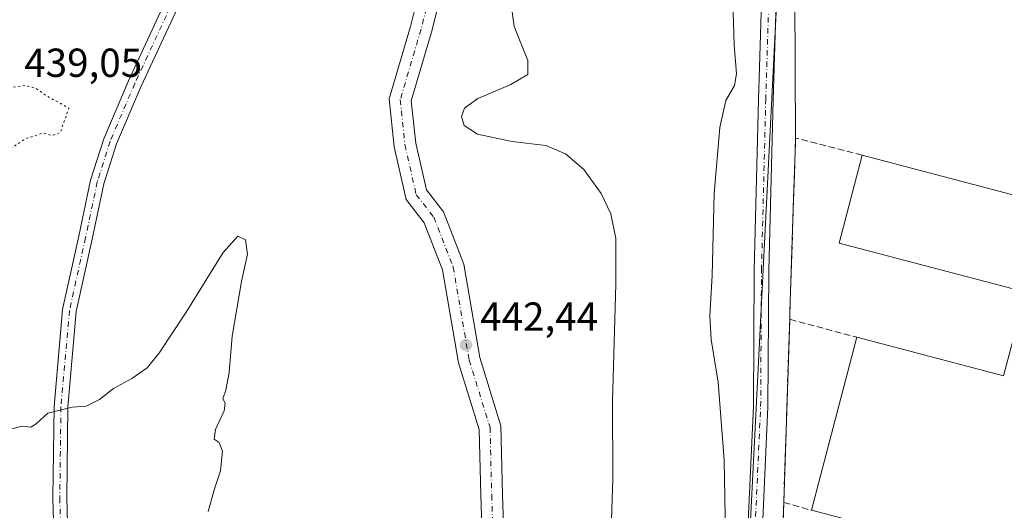
# Model space of a CAD drawing. Units: metres. Extents: x 607376 to 610846, y 4733894 to 4736261.
# Drawn here: x 609115 to 609359, y 4735895 to 4736017 of the extents above; entities that cross this region are included whole.
import ezdxf

# ---------------------------------------------------------------- set-up
doc = ezdxf.new("R2010")
doc.units = ezdxf.units.M
doc.header["$MEASUREMENT"] = 0
for name, pattern in [('DGN Style 3', [2.307223458686699, 1.648016756204785, -0.6592067024819142]), ('DGN Style 4', [2.6384748266838614, 1.318413404963828, -0.6592067024819142, 0.001648016756204785, -0.6592067024819142]), ('DGN Style 5', [1.1536117293433497, 0.4944050268614355, -0.6592067024819142])]:
    doc.linetypes.add(name, pattern=pattern)
for name, color, linetype, lineweight in [('Camino Cxs', 7, 'Continuous', 0), ('Camino eje', 30, 'DGN Style 4', 13), ('Cultivos herbáceos CxS', 92, 'Continuous', 0), ('Curva de nivel normal', 30, 'Continuous', 0), ('Curva de nivel normal depresión', 30, 'DGN Style 5', 0), ('Edificación industrial Cxs', 135, 'Continuous', 13), ('Matorral CxS', 135, 'Continuous', 0), ('Muro lineal', 1, 'DGN Style 3', 13), ('Núcleo urbano CxS', 7, 'Continuous', 0), ('Parque-jardín CxS', 135, 'Continuous', 0), ('Punto de cota en terreno', 7, 'Continuous', 0), ('Recinto industrial CxS', 135, 'Continuous', 0), ('Rótulo de punto de cota en terreno', 7, 'Continuous', 0), ('Vegetación y arbolados urbanos CxS', 151, 'Continuous', 0)]:
    doc.layers.add(name, color=color, linetype=linetype, lineweight=lineweight)
doc.styles.add('Style-Arial', font='txt')

# ---------------------------------------------------------------- blocks, each defined once
blk = doc.blocks.new('*U11')
at = {"layer": 'Vegetación y arbolados urbanos CxS', "color": 151, "linetype": 'Continuous', "lineweight": 0}
for points in [[(609124.1659000004, 4735878.8533, 447.6689999999944), (609123.6277000001, 4735898.4989, 446.7421000000032), (609123.8935000002, 4735921.087300001, 445.2501000000047), (609125.2494999999, 4735936.341700001, 443.8570999999939), (609126.0257000001, 4735945.073899999, 443.1209999999992), (609129.0368999997, 4735958.725099999, 442.2185999999929), (609130.0163000004, 4735963.165100001, 442.0437999999995), (609132.9423000002, 4735976.997300001, 441.610400000005), (609136.1671000002, 4735987.209100001, 441.3415999999997), (609142.2959000003, 4736001.598300001, 441.2234000000026), (609151.3075000001, 4736020.946900001, 440.9471999999951)], [(609305.8970999997, 4736087.131100001, 430.4275999999954), (609292.7083000002, 4735826.038899999, 433.9281999999948), (609216.2273000004, 4735512.202500001, 443.1655000000028)]]:
    blk.add_polyline3d(points, dxfattribs=at)
blk = doc.blocks.new('*U18')
at = {"layer": 'Cultivos herbáceos CxS', "color": 92, "linetype": 'Continuous', "lineweight": 0}
blk.add_polyline3d([(609151.3075000001, 4736020.946900001, 440.9471999999951), (609142.2959000003, 4736001.598300001, 441.2234000000026), (609136.1671000002, 4735987.209100001, 441.3415999999997), (609132.9423000002, 4735976.997300001, 441.610400000005), (609130.0163000004, 4735963.165100001, 442.0437999999995), (609129.0368999997, 4735958.725099999, 442.2185999999929), (609126.0257000001, 4735945.073899999, 443.1209999999992), (609125.2494999999, 4735936.341700001, 443.8570999999939), (609123.8935000002, 4735921.087300001, 445.2501000000047), (609123.6277000001, 4735898.4989, 446.7421000000032), (609124.1659000004, 4735878.8533, 447.6689999999944)], dxfattribs=at)
blk = doc.blocks.new('5PATER')
at = {"layer": 'Matorral CxS', "linetype": 'Continuous', "lineweight": 0}
h = blk.add_hatch(color=51, dxfattribs=at)
edge = h.paths.add_edge_path()
edge.add_ellipse((0, 0), major_axis=(-0.1095731443231308, -0.1110710700762829), ratio=0.9994222409660322, start_angle=0, end_angle=360)

msp = doc.modelspace()

# ---------------------------------------------------------------- linework, layer by layer
at = {"layer": 'Camino Cxs', "color": 7, "linetype": 'Continuous', "lineweight": 0}
for points in [[(609291.5252, 4735829.6566, 434.1778000000049), (609291.7021000005, 4735834.4343, 434.4162000000069), (609293.3964999998, 4735848.414100001, 434.8074000000051), (609294.6633000001, 4735874.8051, 434.3793000000006), (609296.7783000004, 4735921.1227, 433.132700000002), (609296.9896999998, 4735954.759299999, 433.1184999999969), (609298.0487000003, 4735996.902899999, 432.6276999999973), (609299.5308999997, 4736045.392100001, 431.8110000000015), (609300.8010999998, 4736073.971700001, 431.0102000000043), (609301.2308999998, 4736086.002699999, 430.7837), (609304.4499000004, 4736099.093499999, 430.6975999999996), (609309.3196999999, 4736118.996099999, 430.4171999999963), (609313.7675000001, 4736136.5759, 430.3902999999991), (609321.6023000004, 4736166.856100001, 430.0786999999983), (609333.0345000001, 4736209.6209, 429.7027999999991), (609340.7089999998, 4736238.174699999, 429.7513000000035)], [(609344.4527000004, 4736238.233899999, 429.9005999999936), (609336.5116999998, 4736208.688899999, 429.7243000000017), (609325.0839000001, 4736165.940300001, 430.1885000000038), (609317.2550999997, 4736135.683499999, 430.3899999999995), (609312.8130999999, 4736118.126700001, 430.3107000000019), (609307.9463000001, 4736098.235900001, 430.9103999999934), (609304.8152999999, 4736085.5033, 430.6630000000005), (609304.3982999995, 4736073.827500001, 431.1037000000069), (609303.1284999996, 4736045.257099999, 431.4749000000011), (609301.6473000003, 4735996.8027, 432.256899999993), (609300.5894999999, 4735954.7027, 433.0144), (609300.3777000001, 4735921.029300001, 433.0840000000026), (609298.2593, 4735874.636700001, 433.7125999999989), (609296.9861000003, 4735848.110900001, 434.0068000000028), (609295.2940999996, 4735834.150699999, 434.1174000000028), (609295.1431, 4735830.068700001, 434.0299999999989)], [(609303.1284999996, 4736045.257099999, 431.4749000000011), (609301.6473000003, 4735996.8027, 432.256899999993), (609300.5894999999, 4735954.7027, 433.0144), (609300.3777000001, 4735921.029300001, 433.0840000000026), (609298.2593, 4735874.636700001, 433.7125999999989), (609296.9861000003, 4735848.110900001, 434.0068000000028), (609295.2940999996, 4735834.150699999, 434.1174000000028), (609295.1431, 4735830.068800001, 434.0299999999989), (609291.5253, 4735829.6566, 434.1778000000049), (609291.7021000005, 4735834.4343, 434.4162000000069), (609293.3964999998, 4735848.414100001, 434.8074000000051), (609294.6633000001, 4735874.8051, 434.3793000000006), (609296.7783000004, 4735921.1227, 433.132700000002), (609296.9896999998, 4735954.759299999, 433.1184999999969), (609298.0487000003, 4735996.902899999, 432.6276999999973), (609299.5308999997, 4736045.392100001, 431.8110000000015)], [(609230.1942999996, 4735873.715299999, 442.9131000000052), (609229.3876999998, 4735899.123299999, 443.0553999999975), (609228.9994999999, 4735915.4275, 443.039300000004), (609223.8995000003, 4735931.9047, 443.3895000000048), (609219.9467000002, 4735954.830900001, 442.8426999999938), (609215.4269000003, 4735966.506899999, 442.4860999999946), (609210.9341000002, 4735972.225099999, 442.3623999999982), (609207.9873000003, 4735985.274700001, 442.2544999999955), (609206.7226999998, 4735997.0779, 442.2002999999968), (609212.0186999999, 4736015.002499999, 441.8626999999979), (609218.0447000006, 4736039.106899999, 441.5850999999967)], [(609225.8806999996, 4735733.502400001, 441.5736999999936), (609221.2096999995, 4735741.843499999, 441.6428000000015), (609218.2607000005, 4735754.4827, 441.7116999999998), (609218.7008999997, 4735764.606699999, 441.5709000000061), (609226.0948999999, 4735778.162699999, 441.7856000000029), (609233.0935000004, 4735793.715100001, 442.0304000000033), (609236.2034999998, 4735806.543500001, 442.2825000000012), (609238.5047000004, 4735816.899300001, 442.4630999999936), (609237.7263000002, 4735839.865300001, 442.6883999999991), (609235.7858999996, 4735856.9407, 442.8442000000068), (609230.1942999996, 4735873.715299999, 442.9131000000052), (609229.3876999998, 4735899.123299999, 443.0553999999975), (609228.9994999999, 4735915.4275, 443.039300000004), (609223.8995000003, 4735931.9047, 443.3895000000048), (609219.9467000002, 4735954.830900001, 442.8426999999938), (609215.4269000003, 4735966.506899999, 442.4860999999946), (609210.9341000002, 4735972.225099999, 442.3623999999982), (609207.9873000003, 4735985.274700001, 442.2544999999955), (609206.7226999998, 4735997.0779, 442.2002999999968), (609212.0186999999, 4736015.002499999, 441.8626999999979), (609218.0447000006, 4736039.106899999, 441.5850999999967)], [(609223.1098999997, 4736037.1029, 441.1937000000034), (609217.2297, 4736013.581900001, 441.460699999996), (609212.2067, 4735996.581499999, 442.1843999999983), (609213.3233000003, 4735986.1599, 441.9842000000062), (609215.9331, 4735974.6031, 442.734500000006), (609220.1715000002, 4735969.208699999, 442.3233999999939), (609225.1766999997, 4735956.2785, 442.5875999999989), (609229.1615000004, 4735933.167099999, 443.3810999999987), (609234.3800999997, 4735916.306700001, 442.7887000000047), (609234.7856999999, 4735899.2733, 442.8585000000021), (609235.5664999997, 4735874.674900001, 442.7290999999968)], [(609223.1098999997, 4736037.1029, 441.1937000000034), (609217.2297, 4736013.581900001, 441.460699999996), (609212.2067, 4735996.581499999, 442.1843999999983), (609213.3233000003, 4735986.1599, 441.9842000000062), (609215.9331, 4735974.6031, 442.734500000006), (609220.1715000002, 4735969.208699999, 442.3233999999939), (609225.1766999997, 4735956.2785, 442.5875999999989), (609229.1615000004, 4735933.167099999, 443.3810999999987), (609234.3800999997, 4735916.306700001, 442.7887000000047), (609234.7856999999, 4735899.2733, 442.8585000000021), (609235.5664999997, 4735874.674900001, 442.7290999999968), (609241.0875000004, 4735858.1121, 442.3227999999945), (609243.1158999996, 4735840.2623, 442.4676999999938), (609243.9249, 4735816.397100001, 442.1315000000032), (609241.4637000002, 4735805.3215, 442.1043000000063), (609238.2235000003, 4735791.955900001, 441.9646999999969), (609230.9345000006, 4735775.758300001, 441.6754999999976), (609224.0412999997, 4735763.1207, 441.6027999999933), (609223.6876999997, 4735754.988299999, 441.5608000000066), (609226.2947000006, 4735743.814900001, 441.4382999999943), (609229.8219999997, 4735737.5163, 441.5831000000035)], [(609199.5617000004, 4735696.251900001, 442.0976999999984), (609199.8223000001, 4735713.972300001, 441.9844000000012), (609196.7845000001, 4735720.047700001, 441.9519), (609186.1661, 4735750.3101, 442.3794999999955), (609178.2137000002, 4735772.842300001, 443.5858000000007), (609173.1662999997, 4735790.1097, 444.9324999999953), (609167.8981, 4735810.3917, 445.9961000000039), (609161.4058999997, 4735825.972899999, 446.3994999999995), (609153.8657000001, 4735836.373299999, 446.6223000000027), (609143.8740999997, 4735849.257099999, 447.1803999999975), (609133.7506999997, 4735860.1799, 447.8974000000017), (609127.2370999996, 4735871.035900001, 448.0589000000036), (609124.1659000004, 4735878.8533, 447.767200000002), (609123.6277000001, 4735898.4989, 446.8650999999954), (609123.8935000002, 4735921.087300001, 445.5046000000002), (609126.0257000001, 4735945.073899999, 443.4584000000032), (609130.0163000004, 4735963.165100001, 442.5412000000069), (609132.9423000002, 4735976.997300001, 442.0380000000005), (609136.1671000002, 4735987.209100001, 441.624100000001), (609142.2959000003, 4736001.598300001, 441.398199999996), (609151.3075000001, 4736020.946900001, 441.3369999999995)], [(609199.5617000004, 4735696.251900001, 442.0976999999984), (609199.8223000001, 4735713.972300001, 441.9844000000012), (609196.7845000001, 4735720.047700001, 441.9519), (609186.1661, 4735750.3101, 442.3794999999955), (609178.2137000002, 4735772.842300001, 443.5858000000007), (609173.1662999997, 4735790.1097, 444.9324999999953), (609167.8981, 4735810.3917, 445.9961000000039), (609161.4058999997, 4735825.972899999, 446.3994999999995), (609153.8657000001, 4735836.373299999, 446.6223000000027), (609143.8740999997, 4735849.257099999, 447.1803999999975), (609133.7506999997, 4735860.1799, 447.8974000000017), (609127.2370999996, 4735871.035900001, 448.0589000000036), (609124.1659000004, 4735878.8533, 447.767200000002), (609123.6277000001, 4735898.4989, 446.8650999999954), (609123.8935000002, 4735921.087300001, 445.5046000000002), (609126.0257000001, 4735945.073899999, 443.4584000000032), (609130.0163000004, 4735963.165100001, 442.5412000000069), (609132.9423000002, 4735976.997300001, 442.0380000000005), (609136.1671000002, 4735987.209100001, 441.624100000001), (609142.2959000003, 4736001.598300001, 441.398199999996), (609151.3075000001, 4736020.946900001, 441.3369999999995)], [(609154.3819000004, 4736019.494899999, 441.3242000000028), (609145.4018999999, 4736000.2141, 441.6735000000045), (609139.3596999999, 4735986.0283, 441.8421999999992), (609136.2342999997, 4735976.1315, 442.1316999999981), (609133.3397000004, 4735962.447100001, 442.7602999999945), (609129.3929000003, 4735944.5551, 443.6778000000049), (609127.2917, 4735920.9165, 445.5758999999962), (609127.0283000004, 4735898.5255, 446.8613999999943), (609127.5482999999, 4735879.5419, 447.7617999999929), (609130.2981000004, 4735872.542500001, 447.803700000004), (609136.4845000004, 4735862.232100001, 447.7810000000027), (609146.4693, 4735851.458699999, 446.9979000000022), (609156.5861000001, 4735838.4135, 446.4799999999959), (609164.3916999997, 4735827.647100001, 446.3438000000024), (609171.1287000002, 4735811.4783, 446.1420000000071), (609176.4441000001, 4735791.0143, 444.9934000000067), (609181.4508999997, 4735773.8859, 443.6055999999954), (609189.3733000001, 4735751.4387, 442.3418999999994), (609199.1348000001, 4735723.6187, 441.9369000000006), (609199.9216999998, 4735721.3761, 441.9688000000024), (609203.2341, 4735714.751300001, 441.9612000000052), (609202.9654999999, 4735696.488500001, 442.1267999999982)], [(609154.3819000004, 4736019.494899999, 441.3242000000028), (609145.4018999999, 4736000.2141, 441.6735000000045), (609139.3596999999, 4735986.0283, 441.8421999999992), (609136.2342999997, 4735976.1315, 442.1316999999981), (609133.3397000004, 4735962.447100001, 442.7602999999945), (609129.3929000003, 4735944.5551, 443.6778000000049), (609127.2917, 4735920.9165, 445.5758999999962), (609127.0283000004, 4735898.5255, 446.8613999999943), (609127.5482999999, 4735879.5419, 447.7617999999929), (609130.2981000004, 4735872.542500001, 447.803700000004), (609136.4845000004, 4735862.232100001, 447.7810000000027), (609146.4693, 4735851.458699999, 446.9979000000022), (609156.5861000001, 4735838.4135, 446.4799999999959), (609164.3916999997, 4735827.647100001, 446.3438000000024), (609171.1287000002, 4735811.4783, 446.1420000000071), (609176.4441000001, 4735791.0143, 444.9934000000067), (609181.4508999997, 4735773.8859, 443.6055999999954), (609189.3733000001, 4735751.4387, 442.3418999999994), (609199.1347000003, 4735723.6187, 441.9369000000006)]]:
    msp.add_polyline3d(points, dxfattribs=at)
at = {"layer": 'Camino eje', "color": 30, "linetype": 'DGN Style 4', "lineweight": 13}
for points in [[(609293.2330999998, 4735827.1337, 434.0095000000001), (609293.4981000006, 4735834.292500001, 434.2176999999938), (609295.1913000002, 4735848.262499999, 434.4051999999938), (609296.4612999996, 4735874.720899999, 433.8999999999942), (609298.5780999997, 4735921.076099999, 433.0246999999945), (609298.7896999996, 4735954.731100001, 432.9842999999965), (609299.8481000002, 4735996.8529, 432.4413000000059), (609301.3296999997, 4736045.3247, 431.5804000000062), (609302.5997000001, 4736073.899700001, 430.8611999999994), (609303.0231, 4736085.7531, 430.5516999999964), (609306.1980999997, 4736098.6647, 430.6719000000012), (609311.0663000002, 4736118.5615, 430.3343000000023), (609315.5113000004, 4736136.129699999, 430.3861000000034), (609323.3431000002, 4736166.3981, 430.0108000000037), (609334.7731, 4736209.154899999, 429.7054999999964), (609342.5809000004, 4736238.204299999, 429.6166999999987)], [(609220.5773, 4736038.104900001, 441.3607000000048), (609214.6240999997, 4736014.292300001, 441.6650999999983), (609209.4647000004, 4735996.829700001, 442.155700000003), (609210.6552999998, 4735985.717300001, 442.1716000000015), (609213.4335000003, 4735973.414100001, 442.442200000005), (609217.7991000004, 4735967.857899999, 442.4527999999991), (609222.5617000004, 4735955.5547, 442.8632999999973), (609226.5305000005, 4735932.535900001, 443.4328999999998), (609231.6897, 4735915.8671, 443.0424999999959), (609232.0867, 4735899.1983, 443.007700000002), (609232.8805000001, 4735874.1951, 442.934500000003), (609238.4367000004, 4735857.5263, 442.6842000000034), (609240.4210999999, 4735840.063899999, 442.6036000000022), (609241.2149, 4735816.6481, 442.397299999997), (609238.8334999997, 4735805.932499999, 442.224000000002), (609235.6584999999, 4735792.8355, 442.048299999995), (609228.5147000002, 4735776.9605, 441.7883000000002), (609221.3711000001, 4735763.863700001, 441.6624000000011), (609220.9741000002, 4735754.735500001, 441.6692999999942), (609223.7522999998, 4735742.829299999, 441.6140000000014), (609229.3085000003, 4735732.907299999, 441.5084999999963)], [(609152.8447000004, 4736020.220899999, 441.1965999999957), (609143.8488999996, 4736000.906099999, 441.5268000000069), (609137.7632999998, 4735986.6187, 441.7266999999993), (609134.5883, 4735976.5645, 442.079700000002), (609131.6778999995, 4735962.806100001, 442.6474000000017), (609127.7093000002, 4735944.8145, 443.5816999999952), (609125.5925000003, 4735921.001900001, 445.5402000000031), (609125.3278999999, 4735898.5123, 446.8632000000071), (609125.8570999998, 4735879.197699999, 447.7676000000066), (609128.7675000001, 4735871.7893, 447.950800000006), (609135.1174999997, 4735861.205900001, 447.8499000000011), (609145.1716999998, 4735850.357899999, 447.1114999999991), (609155.2259000001, 4735837.393300001, 446.5717000000004), (609162.8989000004, 4735826.8101, 446.4017000000022), (609169.5135000005, 4735810.934900001, 446.069399999993), (609174.8051000005, 4735790.562100001, 444.9627000000037), (609179.8322999999, 4735773.3641, 443.5893000000069), (609187.7697000002, 4735750.874500001, 442.3788000000059), (609198.3531, 4735720.7119, 441.9910999999993), (609199.9407000003, 4735717.536900001, 441.9952999999951)]]:
    msp.add_polyline3d(points, dxfattribs=at)
at = {"layer": 'Cultivos herbáceos CxS', "color": 92, "linetype": 'Continuous', "lineweight": 0}
msp.add_polyline3d([(609151.3075000001, 4736020.946900001, 440.9471999999951), (609142.2959000003, 4736001.598300001, 441.2234000000026), (609136.1671000002, 4735987.209100001, 441.3415999999997), (609132.9423000002, 4735976.997300001, 441.610400000005), (609130.0163000004, 4735963.165100001, 442.0437999999995), (609129.0368999997, 4735958.725099999, 442.2185999999929), (609126.0257000001, 4735945.073899999, 443.1209999999992), (609125.2494999999, 4735936.341700001, 443.8570999999939), (609123.8935000002, 4735921.087300001, 445.2501000000047), (609123.6277000001, 4735898.4989, 446.7421000000032), (609124.1659000004, 4735878.8533, 447.6689999999944)], dxfattribs=at)
at = {"layer": 'Curva de nivel normal', "color": 30, "linetype": 'Continuous', "lineweight": 0, "flags": 128}
for points, elevation in [([(609236.6200000001, 4736022.420100001), (609237.6500000004, 4736015.030099999), (609241.0300000003, 4736006.5801), (609241.0599999996, 4736003.1601), (609236.6600000003, 4736000.5601), (609228.6799999997, 4735997.210100001), (609225.3600000005, 4735994.8301), (609224.6600000003, 4735992.7601), (609225.29, 4735990.520099999), (609228.5999999996, 4735988.360099999), (609237.1500000004, 4735986.590100001), (609245.4600000001, 4735985.550100001), (609250.3600000005, 4735983.530099999), (609254.8399999999, 4735979.670100001), (609259.1799999997, 4735973.6801), (609261.5199999996, 4735968.6801), (609262.7400000002, 4735962.5801), (609262.8200000003, 4735951.3201), (609261.9199999999, 4735922.4301), (609262.0199999996, 4735903.200099999), (609261.6200000001, 4735890.590100001)], 440), ([(609290.2599999999, 4735870.550100001), (609289.5499999998, 4735907.840100001), (609288.04, 4735927.100099999), (609286.3300000001, 4735937.630100001), (609286.0300000003, 4735943.4901), (609286.5599999996, 4735953.4901), (609287.1200000001, 4735973.700099999), (609288.4800000006, 4735990.0001), (609289.9400000004, 4735996.700099999), (609292.0800000001, 4736000.4101), (609292.6399999997, 4736003.280099999), (609292.0300000003, 4736010.5001), (609291.7199999997, 4736021.2601)], 435), ([(609108.5899999999, 4735914.360099999), (609116.0099999999, 4735916.2301), (609118.1600000003, 4735915.9301), (609119.4500000002, 4735916.800100001), (609122.3200000003, 4735919.4101), (609128.3600000005, 4735920.920100001), (609131.8099999996, 4735921.190099999), (609135.1699999999, 4735922.840100001), (609138.5800000001, 4735925.5601), (609143.1399999997, 4735928.020099999), (609146.9100000003, 4735930.600099999), (609149.7599999999, 4735934.140100001), (609156.54, 4735944.370100001), (609165.7300000006, 4735959.1501), (609169.3499999996, 4735963.170100001), (609171.2300000006, 4735962.270099999), (609171.7100000001, 4735958.690099999), (609170.2699999996, 4735951.9801), (609167.9400000004, 4735938.440099999), (609167.1900000004, 4735929.5101), (609166.3700000001, 4735925.1501), (609165.5899999999, 4735923.0001), (609166.2199999997, 4735921.880100001), (609165.9500000002, 4735919.9901), (609163.7800000003, 4735915.4101), (609163.5, 4735913.0001), (609164.7199999997, 4735912.140100001), (609165.54, 4735910.0701), (609165.0599999996, 4735905.1601), (609163.5700000003, 4735900.7501), (609161.9800000006, 4735895.1601)], 445)]:
    msp.add_lwpolyline(points, dxfattribs=dict(at, elevation=elevation))
at = {"layer": 'Curva de nivel normal depresión', "color": 30, "linetype": 'DGN Style 5', "lineweight": 0, "elevation": 440, "flags": 128}
msp.add_lwpolyline([(609116.6500000004, 4736000.4101), (609111.4800000006, 4735999.6601), (609106.1900000004, 4735999.450099999), (609101.0099999999, 4735998.5101), (609096.7699999996, 4735997.9301), (609093.2000000002, 4735996.5601), (609089.8099999996, 4735993.9001), (609088.9699999997, 4735991.640100001), (609089.3600000005, 4735990.0801), (609093.3499999996, 4735984.110099999), (609096.2800000003, 4735980.780099999), (609096.7999999998, 4735978.390100001), (609097.4299999997, 4735976.9301), (609099.54, 4735976.8101), (609106.4299999997, 4735980.460100001), (609116.8700000001, 4735987.2601), (609121.2100000001, 4735988.6601), (609123.3200000003, 4735988.0701), (609125.3799999999, 4735988.6501), (609127.5700000003, 4735994.8201), (609121.9900000002, 4735997.9001), (609119.3200000003, 4735999.7601), (609116.6500000004, 4736000.4101)], dxfattribs=at)
at = {"layer": 'Edificación industrial Cxs', "color": 135, "linetype": 'Continuous', "lineweight": 13, "elevation": 440.8718999999985, "flags": 128}
msp.add_lwpolyline([(609373.9001000002, 4735831.280099999), (609353.1901000004, 4735836.720100001), (609364.9101, 4735881.290100001), (609311.1401000004, 4735895.420100001), (609322.3800999997, 4735938.170100001), (609358.6601, 4735928.640100001), (609364.1101000002, 4735949.360099999), (609317.9901000002, 4735961.4801), (609323.6901000004, 4735983.1801), (609383.4187000003, 4735967.4802)], dxfattribs=at)
at = {"layer": 'Edificación industrial Cxs', "color": 135, "linetype": 'Continuous', "lineweight": 13, "extrusion": (0.00243036124895969, 0.009243589270391239, 0.9999543236576358), "elevation": 45694.97129222334, "flags": 128}
msp.add_lwpolyline([(609308.2771851312, 4735675.356262193), (609319.5181788037, 4735718.108088674)], dxfattribs=at)
at = {"layer": 'Edificación industrial Cxs', "color": 135, "linetype": 'Continuous', "lineweight": 13}
for points in [[(609323.6901000004, 4735983.1801, 435.2531000000017), (609383.4187000003, 4735967.4802, 440.2924999999959), (609393.4835999999, 4736007.015699999, 434.5341999999946), (609416.8619999997, 4736001.064099999, 433.3282000000036)], [(609322.3800999997, 4735938.170100001, 437.0504999999976), (609358.6601, 4735928.640100001, 439.7320000000037), (609364.1101000002, 4735949.360099999, 438.881899999993), (609317.9901000002, 4735961.4801, 435.4680999999982), (609323.6901000004, 4735983.1801, 435.2531000000017)]]:
    msp.add_polyline3d(points, dxfattribs=at)
at = {"layer": 'Muro lineal', "color": 1, "linetype": 'DGN Style 3', "lineweight": 13, "extrusion": (-0.1447230212029343, 0.01346425393076104, 0.9893805946146221), "elevation": -23986.05420222707, "flags": 128}
msp.add_lwpolyline([(-4772063.720304787, 166267.1029010142), (-4772066.405498215, 166250.1215863563), (-4772021.683724394, 166252.8550262369)], dxfattribs=at)
at = {"layer": 'Muro lineal', "color": 1, "linetype": 'DGN Style 3', "lineweight": 13, "extrusion": (0.0006303536828249512, 0.01940803244231971, 0.9998114476894894), "elevation": 92732.50686228654, "flags": 128}
msp.add_lwpolyline([(-455246.9777491452, -4752321.239558377), (-455246.9777491453, -4752275.947152609)], dxfattribs=at)
at = {"layer": 'Muro lineal', "color": 1, "linetype": 'DGN Style 3', "lineweight": 13, "extrusion": (-0.2118284864027319, 0.05684446747968565, 0.9756522940398791), "elevation": 140566.4551110947, "flags": 128}
msp.add_lwpolyline([(-4732029.812038318, -623330.7486515247), (-4732029.812038319, -623313.1111986219)], dxfattribs=at)
at = {"layer": 'Muro lineal', "color": 1, "linetype": 'DGN Style 3', "lineweight": 13, "extrusion": (0.0007077057459133529, 0.004663828032210406, 0.9999888738684362), "elevation": 22952.67593002978, "flags": 128}
msp.add_lwpolyline([(609303.8303211201, 4735841.828385699), (609301.9101246443, 4735782.447739892), (609349.9600959797, 4735770.117605793)], dxfattribs=at)
at = {"layer": 'Muro lineal', "color": 1, "linetype": 'DGN Style 3', "lineweight": 13, "extrusion": (-0.415469887983508, 0.1182724499019595, 0.9018849149271541), "elevation": 307370.0729896335, "flags": 128}
msp.add_lwpolyline([(-4721754.97377577, -640725.6919447362), (-4721754.97377577, -640717.7949853403)], dxfattribs=at)
at = {"layer": 'Núcleo urbano CxS', "color": 7, "linetype": 'Continuous', "lineweight": 0}
for points in [[(609216.2273000004, 4735512.202500001, 443.1655000000028), (609292.7083000002, 4735826.038899999, 433.9281999999948), (609305.8970999997, 4736087.131100001, 430.4275999999954), (609345.6068000002, 4736238.2522, 429.508600000001), (609819.8605000004, 4736245.749600001, 426.6929999999993), (609806.0433, 4736187.8049, 426.9753000000055), (609666.9474999999, 4735614.956499999, 432.2412999999942), (609637.4194999998, 4735502.2631, 434.045100000003)], [(609216.2273000004, 4735512.202500001, 443.1655000000028), (609292.7083000002, 4735826.038899999, 433.9281999999948), (609305.8970999997, 4736087.131100001, 430.4275999999954), (609345.6068000002, 4736238.2523, 429.508600000001)]]:
    msp.add_polyline3d(points, dxfattribs=at)
at = {"layer": 'Parque-jardín CxS', "color": 135, "linetype": 'Continuous', "lineweight": 0, "extrusion": (0.9999817877214208, 0.006035045489268885, 4.951175487155014e-05), "elevation": 637878.0341118473, "flags": 128}
msp.add_lwpolyline([(4732306.82755692, 399.7285396270595), (4732258.857083351, 399.8091396271594), (4732223.966048365, 401.2024396288633)], dxfattribs=at)
at = {"layer": 'Parque-jardín CxS', "color": 135, "linetype": 'Continuous', "lineweight": 0, "extrusion": (0.9994761888561712, -0.03236255410906836, 0.0001140222821374262), "elevation": 455719.4487092879, "flags": 128}
msp.add_lwpolyline([(4753225.415571999, 380.8227309179481), (4753216.36903238, 380.9269309207941), (4753207.928912826, 380.7090309172073), (4753182.368021183, 381.0914309243357), (4753180.612102268, 381.2200309205277)], dxfattribs=at)
at = {"layer": 'Parque-jardín CxS', "color": 135, "linetype": 'Continuous', "lineweight": 0, "extrusion": (0.0006303536828249512, 0.01940803244231971, 0.9998114476894894), "elevation": 92732.50686228654, "flags": 128}
msp.add_lwpolyline([(-455246.9777491452, -4752321.239558377), (-455246.9777491453, -4752275.947152609)], dxfattribs=at)
at = {"layer": 'Parque-jardín CxS', "color": 135, "linetype": 'Continuous', "lineweight": 0, "extrusion": (-0.9994776315562547, 0.03231787475935574, 0.000137803259765907), "elevation": -455931.8108764112, "flags": 128}
msp.add_lwpolyline([(-4753114.951629039, 496.8905944869193), (-4753076.011690225, 497.1418944922539), (-4753067.493140531, 497.3080944908793), (-4753055.540596392, 497.1688944895525)], dxfattribs=at)
at = {"layer": 'Parque-jardín CxS', "color": 135, "linetype": 'Continuous', "lineweight": 0}
for points in [[(609124.1659000004, 4735878.8533, 447.767200000002), (609123.6277000001, 4735898.4989, 446.8650999999954), (609123.8935000002, 4735921.087300001, 445.5046000000002), (609125.2494999999, 4735936.341700001, 444.1910000000062), (609126.0257000001, 4735945.073899999, 443.4584000000032), (609129.0368999997, 4735958.725099999, 442.6947999999975), (609130.0163000004, 4735963.165100001, 442.5412000000069), (609132.9423000002, 4735976.997300001, 442.0380000000005), (609136.1671000002, 4735987.209100001, 441.624100000001), (609142.2959000003, 4736001.598300001, 441.398199999996), (609151.3075000001, 4736020.946900001, 441.3369999999995)], [(609124.1659000004, 4735878.8533, 447.767200000002), (609123.6277000001, 4735898.4989, 446.8650999999954), (609123.8935000002, 4735921.087300001, 445.5046000000002), (609125.2494999999, 4735936.341700001, 444.1910000000062), (609126.0257000001, 4735945.073899999, 443.4584000000032), (609129.0368999997, 4735958.725099999, 442.6947999999975), (609130.0163000004, 4735963.165100001, 442.5412000000069), (609132.9423000002, 4735976.997300001, 442.0380000000005), (609136.1671000002, 4735987.209100001, 441.624100000001), (609142.2959000003, 4736001.598300001, 441.398199999996), (609151.3075000001, 4736020.946900001, 441.3369999999995)], [(609306.9995999997, 4736022.3005, 431.3916000000027), (609307.2100999998, 4735987.4101, 432.7848999999987), (609306.9172999999, 4735978.3683, 432.8891000000004), (609306.6442, 4735969.932600001, 432.671199999997), (609305.8169, 4735944.3851, 433.0535999999993), (609305.7600999996, 4735942.630100001, 433.1821999999956), (609304.2901, 4735897.370100001, 434.0617000000057), (609303.0317000002, 4735858.4505, 434.3129999999946), (609302.7564000003, 4735849.9364, 434.4792000000016), (609302.3701, 4735837.9901, 434.3399999999965), (609298.9905000003, 4735826.834100001, 434.0099999999948), (609295.1601, 4735814.190099999, 434.4786000000022), (609293.2200999996, 4735806.450099999, 435.2679999999964), (609292.0735999999, 4735801.6643, 436.0004000000045), (609286.4501, 4735778.190099999, 436.4590000000026), (609280.9474999999, 4735757.649499999, 435.7918000000063), (609268.1275000004, 4735709.794, 436.4762999999948), (609267.7618000006, 4735708.428900001, 436.5524000000005), (609259.9227, 4735679.166200001, 435.9327000000048), (609249.8395999996, 4735641.5273, 436.2899000000034), (609248.9001000002, 4735638.020099999, 436.5442999999942), (609244.0601000005, 4735619.050100001, 443.125199999995), (609228.2483999999, 4735557.799799999, 443.3282000000036)]]:
    msp.add_polyline3d(points, dxfattribs=at)
at = {"layer": 'Recinto industrial CxS', "color": 135, "linetype": 'Continuous', "lineweight": 0, "extrusion": (0.9999817877214208, 0.006035045489268885, 4.951175487155014e-05), "elevation": 637878.0341118473, "flags": 128}
msp.add_lwpolyline([(4732306.82755692, 399.7285396270595), (4732258.857083351, 399.8091396271594), (4732223.966048365, 401.2024396288633)], dxfattribs=at)
at = {"layer": 'Recinto industrial CxS', "color": 135, "linetype": 'Continuous', "lineweight": 0, "extrusion": (0.9994761888561712, -0.03236255410906836, 0.0001140222821374262), "elevation": 455719.4487092879, "flags": 128}
msp.add_lwpolyline([(4753225.415571999, 380.8227309179481), (4753216.36903238, 380.9269309207941), (4753207.928912826, 380.7090309172073), (4753182.368021183, 381.0914309243357), (4753180.612102268, 381.2200309205277)], dxfattribs=at)
at = {"layer": 'Recinto industrial CxS', "color": 135, "linetype": 'Continuous', "lineweight": 0, "extrusion": (0.0006303536828249512, 0.01940803244231971, 0.9998114476894894), "elevation": 92732.50686228654, "flags": 128}
msp.add_lwpolyline([(-455246.9777491452, -4752321.239558377), (-455246.9777491453, -4752275.947152609)], dxfattribs=at)
at = {"layer": 'Recinto industrial CxS', "color": 135, "linetype": 'Continuous', "lineweight": 0, "extrusion": (-0.9994776315562547, 0.03231787475935574, 0.000137803259765907), "elevation": -455931.8108764112, "flags": 128}
msp.add_lwpolyline([(-4753114.951629039, 496.8905944869193), (-4753076.011690225, 497.1418944922539), (-4753067.493140531, 497.3080944908793), (-4753055.540596392, 497.1688944895525)], dxfattribs=at)
at = {"layer": 'Recinto industrial CxS', "color": 135, "linetype": 'Continuous', "lineweight": 0}
msp.add_polyline3d([(609228.2483999999, 4735557.799799999, 443.3282000000036), (609244.0601000005, 4735619.050100001, 443.125199999995), (609248.9001000002, 4735638.020099999, 436.5442999999942), (609249.8395999996, 4735641.5273, 436.2899000000034), (609259.9227, 4735679.166200001, 435.9327000000048), (609267.7618000006, 4735708.428900001, 436.5524000000005), (609268.1275000004, 4735709.794, 436.4762999999948), (609280.9474999999, 4735757.649499999, 435.7918000000063), (609286.4501, 4735778.190099999, 436.4590000000026), (609292.0735999999, 4735801.6643, 436.0004000000045), (609293.2200999996, 4735806.450099999, 435.2679999999964), (609295.1601, 4735814.190099999, 434.4786000000022), (609298.9905000003, 4735826.834100001, 434.0099999999948), (609302.3701, 4735837.9901, 434.3399999999965), (609302.7564000003, 4735849.9364, 434.4792000000016), (609303.0317000002, 4735858.4505, 434.3129999999946), (609304.2901, 4735897.370100001, 434.0617000000057), (609305.7600999996, 4735942.630100001, 433.1821999999956), (609305.8169, 4735944.3851, 433.0535999999993), (609306.6442, 4735969.932600001, 432.671199999997), (609306.9172999999, 4735978.3683, 432.8891000000004), (609307.2100999998, 4735987.4101, 432.7848999999987), (609306.9995999997, 4736022.3005, 431.3916000000027)], dxfattribs=at)
at = {"layer": 'Vegetación y arbolados urbanos CxS', "color": 151, "linetype": 'Continuous', "lineweight": 0}
for points in [[(609216.2273000004, 4735512.202500001, 443.1655000000028), (609292.7083000002, 4735826.038899999, 433.9281999999948), (609305.8970999997, 4736087.131100001, 430.4275999999954), (609345.6068000002, 4736238.2523, 429.508600000001)], [(609151.3075000001, 4736020.946900001, 440.9471999999951), (609142.2959000003, 4736001.598300001, 441.2234000000026), (609136.1671000002, 4735987.209100001, 441.3415999999997), (609132.9423000002, 4735976.997300001, 441.610400000005), (609130.0163000004, 4735963.165100001, 442.0437999999995), (609129.0368999997, 4735958.725099999, 442.2185999999929), (609126.0257000001, 4735945.073899999, 443.1209999999992), (609125.2494999999, 4735936.341700001, 443.8570999999939), (609123.8935000002, 4735921.087300001, 445.2501000000047), (609123.6277000001, 4735898.4989, 446.7421000000032), (609124.1659000004, 4735878.8533, 447.6689999999944)]]:
    msp.add_polyline3d(points, dxfattribs=at)

# ---------------------------------------------------------------- block references
at = {"layer": 'Cultivos herbáceos CxS', "color": 92, "linetype": 'Continuous', "lineweight": 0}
msp.add_blockref('*U18', (0, 0), dxfattribs=at)
at = {"layer": 'Punto de cota en terreno', "color": 7, "linetype": 'Continuous', "lineweight": 0, "xscale": 10, "yscale": 10, "zscale": 10}
msp.add_blockref('5PATER', (609225.7199999997, 4735936.26, 442.4400000000023), dxfattribs=at)
at = {"layer": 'Vegetación y arbolados urbanos CxS', "color": 151, "linetype": 'Continuous', "lineweight": 0}
msp.add_blockref('*U11', (0, 0), dxfattribs=at)

# ---------------------------------------------------------------- texts
at = {"layer": 'Rótulo de punto de cota en terreno', "color": 7, "linetype": 'Continuous', "lineweight": 0, "style": 'Style-Arial'}
for s, p in [('439,05', (609116.5278000003, 4736002.527799999)), ('442,44', (609229.2478, 4735939.787799999))]:
    msp.add_text(s, height=7.000000000000002, dxfattribs=at).set_placement(p)

doc.saveas('drawing.dxf')
